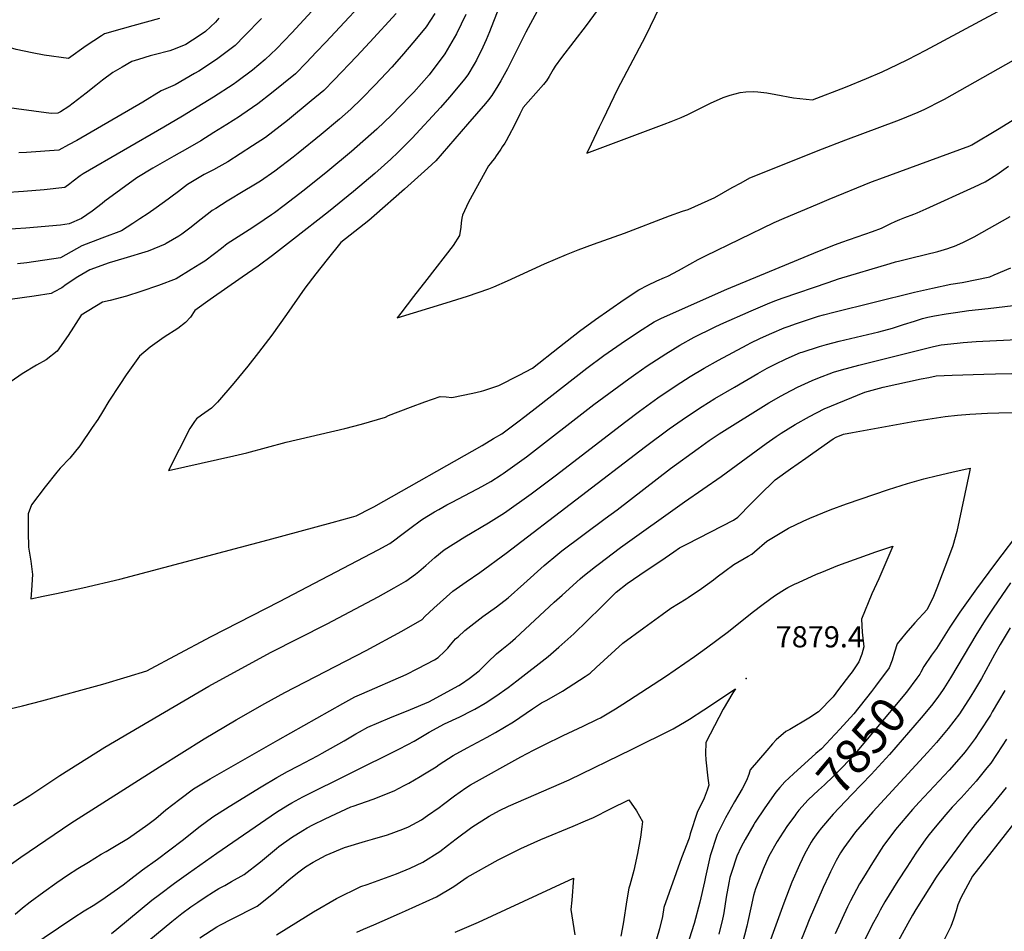
# Model space of a CAD drawing. Units: inches. Extents: x 2551330 to 2556677, y 1545607 to 1551099.
# Drawn here: x 2552051 to 2552855, y 1548393 to 1549137 of the extents above; entities that cross this region are included whole.
import ezdxf
from ezdxf.enums import TextEntityAlignment as Align

# ---------------------------------------------------------------- set-up
doc = ezdxf.new("R2010")
doc.units = ezdxf.units.IN
doc.header["$MEASUREMENT"] = 0
doc.layers.add('tile_2465_26_contour_10ft', color=193, linetype='Continuous')
doc.layers.add('tile_2465_26_spot_elev', color=157, linetype='Continuous')
doc.styles.add('Arial', font='arial.ttf')

msp = doc.modelspace()

# ---------------------------------------------------------------- linework, layer by layer
at = {"layer": 'tile_2465_26_contour_10ft'}
for points, elevation in [([(2552318.82, 1549176.18), (2552273.44, 1549126.62), (2552260.8, 1549113.55), (2552251.68, 1549104.77), (2552241.43, 1549096.09), (2552228.68, 1549086.57), (2552225.6, 1549084.42), (2552209.58, 1549074.01), (2552184.24, 1549058.5), (2552168.92, 1549049.66), (2552102.99, 1549011.4), (2552100.75, 1549009.7), (2552095.06, 1549005.4), (2552092.25, 1549003.35), (2552088.1, 1549000.37), (2552071.33, 1548998.47), (2552054.49, 1548996.91), (2552038.41, 1548996.05)], 7840), ([(2552343.49, 1549164.33), (2552301.28, 1549118.95), (2552293.32, 1549110.68), (2552285.28, 1549102.39), (2552276.31, 1549093.19), (2552266.56, 1549085.25), (2552256.72, 1549077.35), (2552245.74, 1549068.58), (2552232.66, 1549059.58), (2552230.78, 1549058.39), (2552220.29, 1549051.73), (2552209.75, 1549045.13), (2552199.22, 1549038.53), (2552188.21, 1549032.19), (2552177.18, 1549025.86), (2552159.88, 1549016.01), (2552146.99, 1549008.24), (2552120.8, 1548989.14), (2552118.6, 1548987.33), (2552110.49, 1548981.1), (2552101.79, 1548975.06), (2552091.72, 1548970.49), (2552084.75, 1548969.63), (2552056.36, 1548967.17), (2552039.38, 1548966.11)], 7830), ([(2552541.52, 1549170.58), (2552513.77, 1549132.49), (2552493.66, 1549106.43), (2552488.25, 1549099.25), (2552486.74, 1549096.64), (2552485.64, 1549094.72), (2552483.38, 1549090.98), (2552481.22, 1549087.41), (2552481.18, 1549087.35), (2552481.08, 1549087.22), (2552478.86, 1549084.48), (2552472.65, 1549077.3), (2552466.22, 1549070.19), (2552462.14, 1549065.49), (2552459.52, 1549060.23), (2552455.1, 1549051.31), (2552450.51, 1549042.35), (2552448.43, 1549038.37), (2552447.31, 1549036.58), (2552445.24, 1549033.39), (2552444.03, 1549031.55), (2552441.65, 1549027.97), (2552440.23, 1549026.02), (2552438.72, 1549023.98), (2552437.15, 1549022.15), (2552435.22, 1549019.71), (2552433.89, 1549017.91), (2552417.76, 1548988.23), (2552412.75, 1548977.7), (2552412.18, 1548975.18), (2552411.7, 1548971.57), (2552411.3, 1548968), (2552410.21, 1548960.98), (2552404.99, 1548952.87), (2552383.51, 1548925.2), (2552372.8, 1548911.35), (2552362.27, 1548897.69), (2552359.44, 1548893.99), (2552399.4, 1548906.21), (2552416.71, 1548911.58), (2552434.26, 1548917.53), (2552438.28, 1548919.27), (2552449.37, 1548924.06), (2552479.53, 1548937.93), (2552497.6, 1548945.69), (2552507.14, 1548949.42), (2552519.71, 1548954.04), (2552544.92, 1548962.88), (2552581.69, 1548977.21), (2552592.3, 1548980.9), (2552597.06, 1548982.45), (2552602.46, 1548984.75), (2552607.89, 1548987.2), (2552618.71, 1548992.2), (2552632.96, 1549000.2), (2552640.09, 1549004.16), (2552647.26, 1549008.08), (2552697.11, 1549028.11), (2552703.12, 1549030.51), (2552725.5, 1549039.35), (2552767.16, 1549054.69), (2552770.85, 1549056.18), (2552784.69, 1549061.79), (2552790.07, 1549064.34), (2552803.96, 1549071.35), (2552806.22, 1549072.54), (2552862.52, 1549104.26)], 7770), ([(2552581.68, 1549164.59), (2552561.74, 1549123.27), (2552539.37, 1549080.57), (2552527.15, 1549055.66), (2552524.29, 1549049.65), (2552517.75, 1549035.73), (2552514.35, 1549028.39), (2552577.43, 1549052.13), (2552582.96, 1549054.25), (2552591.33, 1549057.5), (2552596.66, 1549059.92), (2552603.32, 1549063.13), (2552615.25, 1549069.17), (2552625.59, 1549073.75), (2552631.19, 1549075.6), (2552639.28, 1549077.98), (2552643.91, 1549078.32), (2552650.12, 1549078.67), (2552653.75, 1549078.44), (2552661.04, 1549077.66), (2552668.58, 1549076.14), (2552682.96, 1549073.42), (2552698.53, 1549071.88), (2552725.35, 1549082.23), (2552742.44, 1549089.21), (2552755.18, 1549094.86), (2552767.67, 1549100.69), (2552776.28, 1549104.88), (2552790.82, 1549112.5), (2552849.73, 1549144.01)], 7760), ([(2552165.37, 1549138.27), (2552143.62, 1549132.18), (2552134.84, 1549129.87), (2552120.4, 1549125.66), (2552118.03, 1549124.24), (2552105.56, 1549116.08), (2552091.08, 1549105.53), (2552071.25, 1549108.24), (2552061.46, 1549110.17), (2552048.37, 1549113.1), (2552032.17, 1549117.49), (2552027.89, 1549118.97), (2552017.82, 1549123.07), (2552015.44, 1549124.23), (2552006, 1549130.25), (2552002.87, 1549132.49), (2551985.4, 1549148.43)], 7870), ([(2552443.36, 1549149.73), (2552436.2, 1549131.03), (2552434.81, 1549127.32), (2552432, 1549120.95), (2552429.24, 1549114.8), (2552424.19, 1549104.4), (2552422.26, 1549101.1), (2552417.01, 1549092.21), (2552414.42, 1549088.82), (2552412.05, 1549085.85), (2552402.13, 1549074.19), (2552394.67, 1549065.69), (2552371.55, 1549040.69), (2552365.85, 1549034.73), (2552360.07, 1549028.94), (2552354.18, 1549023.38), (2552341.09, 1549011.67), (2552323.67, 1548997.05), (2552303.4, 1548980.51), (2552274.85, 1548958.09), (2552257.56, 1548944.82), (2552246.07, 1548936.05), (2552232.83, 1548926.98), (2552206.82, 1548908.74), (2552194.19, 1548899.81), (2552190.71, 1548894.28), (2552186.54, 1548890.16), (2552180.33, 1548885.28), (2552169.3, 1548878), (2552159.62, 1548871.3), (2552157.85, 1548869.89), (2552149.14, 1548862.66), (2552138.09, 1548847.28), (2552133.02, 1548839.49), (2552124.11, 1548825.72), (2552118.96, 1548817.04), (2552115.12, 1548810.97), (2552110.58, 1548804.22), (2552100.35, 1548789.4), (2552092.11, 1548779.16), (2552084.46, 1548771.07), (2552081.68, 1548767.82), (2552071.99, 1548755.8), (2552061.02, 1548741.19), (2552058.36, 1548733.85), (2552058.16, 1548723.34), (2552058.15, 1548718.96), (2552058.46, 1548706.56), (2552060.35, 1548695.27), (2552061.67, 1548684.15), (2552060.88, 1548671.6), (2552060.29, 1548664.46), (2552070.36, 1548666.49), (2552081.47, 1548668.78), (2552102.81, 1548673.29), (2552132.97, 1548680.6), (2552254.12, 1548712.47), (2552306.25, 1548726.65), (2552322.09, 1548731.04), (2552326.07, 1548732.15), (2552338.25, 1548738.45), (2552340.46, 1548739.63), (2552428.76, 1548789.72), (2552438.17, 1548795.22), (2552444.73, 1548799.14), (2552457.98, 1548809.06), (2552463.62, 1548813.3), (2552474.42, 1548821.6), (2552514.14, 1548852.67), (2552528.12, 1548863.05), (2552542.18, 1548873.02), (2552556.35, 1548882.46), (2552569.29, 1548890.59), (2552575.07, 1548893.66), (2552628.44, 1548917.31), (2552702.86, 1548948.07), (2552717.27, 1548953.72), (2552722.47, 1548955.57), (2552741.03, 1548962.1), (2552747.38, 1548964.3), (2552754.68, 1548967.03), (2552756.92, 1548968.05), (2552759.67, 1548969.45), (2552762.27, 1548970.83), (2552765.78, 1548972.52), (2552769.59, 1548974.13), (2552773.88, 1548975.87), (2552781.23, 1548978.64), (2552783.81, 1548979.64), (2552791.17, 1548982.86), (2552830.53, 1549000.85), (2552839.25, 1549004.93), (2552848.99, 1549010.96), (2552858.46, 1549017.69)], 7790), ([(2552390.04, 1549142.35), (2552383.15, 1549131.37), (2552373.93, 1549120.24), (2552363.07, 1549107.42), (2552355.1, 1549098.47), (2552341.59, 1549084.24), (2552330.24, 1549072.83), (2552321.68, 1549064.27), (2552312.27, 1549056.07), (2552297.43, 1549043.46), (2552278.55, 1549028.24), (2552274.45, 1549025.09), (2552259.5, 1549013.61), (2552247.97, 1549005.56), (2552240.94, 1549001.28), (2552234.96, 1548997.84), (2552220.57, 1548989.06), (2552211.27, 1548983.25), (2552208.37, 1548981.42), (2552206.66, 1548980.17), (2552199.31, 1548974.39), (2552190.32, 1548967.19), (2552183.7, 1548962.25), (2552181.1, 1548960.54), (2552170.94, 1548954.45), (2552170.09, 1548953.98), (2552156.19, 1548948.44), (2552136.42, 1548942.28), (2552124.3, 1548938.74), (2552108.66, 1548933.01), (2552098.8, 1548927.45), (2552089.25, 1548921.02), (2552085.6, 1548918.48), (2552079.54, 1548915.02), (2552076.98, 1548913.68), (2552063.19, 1548911.53), (2552043.59, 1548908.82)], 7810), ([(2552415.46, 1549141.5), (2552407.89, 1549125.85), (2552400.24, 1549112.64), (2552398.25, 1549109.46), (2552385.5, 1549092.42), (2552372.9, 1549078.01), (2552369.83, 1549074.76), (2552354.8, 1549059.49), (2552342.8, 1549048.06), (2552322.24, 1549029.8), (2552302.88, 1549013.61), (2552283.52, 1548998.16), (2552267.24, 1548985.63), (2552259.4, 1548979.72), (2552256.85, 1548977.92), (2552244.87, 1548969.79), (2552238.74, 1548965.78), (2552232.71, 1548962.04), (2552223.77, 1548956.31), (2552220.58, 1548954.24), (2552215.94, 1548950.56), (2552210.43, 1548946.18), (2552202.42, 1548940.27), (2552198.35, 1548937.58), (2552191.37, 1548933.22), (2552179.07, 1548925.61), (2552164.65, 1548920.17), (2552150.08, 1548915.29), (2552138.42, 1548911.68), (2552125.15, 1548908.11), (2552118.84, 1548906.55), (2552101.48, 1548896.1), (2552090.82, 1548879.52), (2552082, 1548866.67), (2552072.79, 1548859.59), (2552064.98, 1548855.16), (2552053.43, 1548848.03), (2552044.31, 1548841.96)], 7800), ([(2552358.63, 1549142.44), (2552336.99, 1549118.86), (2552326.16, 1549107.27), (2552307.95, 1549088.18), (2552299.58, 1549079.48), (2552289.24, 1549070.96), (2552270.02, 1549055.13), (2552251.89, 1549041.15), (2552241.39, 1549034.28), (2552221.18, 1549021.19), (2552213.83, 1549017.11), (2552209.44, 1549014.84), (2552201.85, 1549010.82), (2552197.71, 1549008.45), (2552188.27, 1549002.63), (2552180.92, 1548997.15), (2552174.62, 1548992.43), (2552172.6, 1548990.85), (2552162.6, 1548983.66), (2552156.08, 1548979.09), (2552149.47, 1548974.6), (2552143.64, 1548970.87), (2552134.28, 1548965.03), (2552118.39, 1548958.89), (2552101.98, 1548952.74), (2552093.2, 1548947.75), (2552084.54, 1548942.83), (2552057.04, 1548938.88), (2552049.57, 1548937.85)], 7820), ([(2552473.59, 1549144.26), (2552464.38, 1549127.08), (2552450.95, 1549099.83), (2552449.59, 1549097.18), (2552444.13, 1549087.34), (2552441.59, 1549083.2), (2552436.63, 1549075.43), (2552433.83, 1549071.78), (2552431.4, 1549068.91), (2552416.79, 1549051.99), (2552390.93, 1549022.09), (2552384.47, 1549016.09), (2552365.49, 1548998.84), (2552340.57, 1548977.06), (2552336.17, 1548973.42), (2552313.42, 1548955.34), (2552302.38, 1548941.59), (2552292.99, 1548929.89), (2552284.12, 1548918.02), (2552269.21, 1548896.6), (2552257.12, 1548879.62), (2552246.3, 1548865.44), (2552237.52, 1548854.43), (2552226.08, 1548840.62), (2552212.68, 1548825.06), (2552210.14, 1548822.38), (2552207.98, 1548820.17), (2552202.56, 1548816.28), (2552199.58, 1548814.41), (2552195.64, 1548811.49), (2552194.06, 1548809.18), (2552190.26, 1548803.44), (2552172.77, 1548769.23), (2552226.08, 1548781.24), (2552236.73, 1548783.75), (2552268.92, 1548792.29), (2552316.64, 1548803.62), (2552330.3, 1548806.99), (2552343.45, 1548810.74), (2552349.82, 1548812.67), (2552352.38, 1548814.19), (2552370.36, 1548820.98), (2552382.1, 1548825.41), (2552394.64, 1548829.5), (2552399.35, 1548829.27), (2552403.98, 1548828.8), (2552421.1, 1548832.47), (2552428.23, 1548834.01), (2552430.28, 1548834.57), (2552442.49, 1548838.55), (2552459.05, 1548846.92), (2552469.98, 1548852.72), (2552491.85, 1548870.05), (2552508.19, 1548882.96), (2552521.16, 1548892.39), (2552532.96, 1548900.62), (2552544.8, 1548908.76), (2552556.7, 1548916.79), (2552563.97, 1548920.52), (2552571.38, 1548923.95), (2552577.66, 1548926.73), (2552580.46, 1548928.01), (2552589.1, 1548932.57), (2552591.36, 1548933.77), (2552605.1, 1548941.49), (2552610.95, 1548944.55), (2552667.19, 1548971.74), (2552675.15, 1548975.37), (2552702.46, 1548986.73), (2552712.03, 1548990.68), (2552746.63, 1549004.87), (2552750.41, 1549006.26), (2552753.48, 1549007.38), (2552826.88, 1549034.42), (2552828.45, 1549035.24), (2552849.34, 1549047.54), (2552893.15, 1549074.48)], 7780), ([(2552213.98, 1549138.58), (2552211.01, 1549135.3), (2552203.04, 1549127.65), (2552197.76, 1549124.14), (2552187.02, 1549117.07), (2552178.29, 1549113.63), (2552173.77, 1549111.85), (2552161.07, 1549108.65), (2552157.76, 1549107.86), (2552148.21, 1549104.86), (2552142.95, 1549103.05), (2552135.02, 1549098.62), (2552127.37, 1549094.22), (2552118.86, 1549087.83), (2552113.48, 1549083.7), (2552105.68, 1549077.21), (2552091.55, 1549066.53), (2552084.55, 1549062.11), (2552082.45, 1549061.1), (2552076.94, 1549060.63), (2552034.37, 1549066.49)], 7860), ([(2552248.59, 1549138.31), (2552234.81, 1549124.11), (2552227.09, 1549116.34), (2552213.04, 1549105.5), (2552210.35, 1549103.69), (2552197.44, 1549095.4), (2552194.12, 1549093.38), (2552178.21, 1549084.24), (2552166.76, 1549079.19), (2552151.91, 1549069.93), (2552097.85, 1549038.63), (2552091.28, 1549035.17), (2552083.13, 1549030.91), (2552056.89, 1549028.93), (2552050.63, 1549028.55)], 7850), ([(2551988.88, 1548561.79), (2552053.68, 1548577.09), (2552069.49, 1548581.17), (2552119.22, 1548594.75), (2552138.9, 1548600.62), (2552155.2, 1548605.68), (2552158.53, 1548607.45), (2552177.98, 1548617.84), (2552207.65, 1548633.77), (2552263.3, 1548662.3), (2552343.77, 1548704.36), (2552353.29, 1548709.54), (2552357.4, 1548712.55), (2552362.08, 1548715.99), (2552370.77, 1548722.66), (2552378.28, 1548728.16), (2552380.19, 1548729.34), (2552389.93, 1548735.32), (2552393.32, 1548737.38), (2552399.9, 1548741.07), (2552403.71, 1548743.19), (2552424.87, 1548754.12), (2552428.41, 1548756.03), (2552435.74, 1548760.19), (2552444.34, 1548765.6), (2552445.21, 1548766.15), (2552445.94, 1548766.63), (2552461.29, 1548777.75), (2552464.84, 1548780.39), (2552519.97, 1548823.03), (2552548.57, 1548844.12), (2552554.32, 1548848.14), (2552563.55, 1548854.58), (2552578.74, 1548864.37), (2552590.16, 1548871.48), (2552601.76, 1548878.06), (2552605.54, 1548880.09), (2552614.13, 1548884.17), (2552618.51, 1548886.25), (2552623.71, 1548888.69), (2552648.36, 1548899.53), (2552661.78, 1548905.31), (2552667.75, 1548907.66), (2552674.55, 1548910.24), (2552711.26, 1548922.81), (2552719.71, 1548925.61), (2552761.89, 1548938.2), (2552766.15, 1548939.47), (2552769.76, 1548940.53), (2552779.45, 1548942.82), (2552800.62, 1548947.9), (2552808.75, 1548950.54), (2552811.04, 1548951.32), (2552814.2, 1548952.4), (2552821.14, 1548955.38), (2552830.45, 1548960.03), (2552859.88, 1548976.49)], 7800), ([(2552046.37, 1548495.73), (2552053, 1548499.67), (2552059.69, 1548503.82), (2552083.99, 1548520.1), (2552120.8, 1548543.32), (2552205.72, 1548592.98), (2552255.98, 1548620.47), (2552302.2, 1548643.89), (2552343.86, 1548666.04), (2552356.95, 1548673.33), (2552366.39, 1548678.83), (2552374.24, 1548684.46), (2552377.08, 1548686.75), (2552382.87, 1548691.69), (2552390.26, 1548698.21), (2552397.72, 1548704.35), (2552414.76, 1548715.13), (2552434.01, 1548726.46), (2552447.13, 1548734.73), (2552468.72, 1548750.05), (2552488.45, 1548764.92), (2552545.95, 1548809.32), (2552557.29, 1548817.75), (2552572.17, 1548828.49), (2552587.23, 1548838.68), (2552598.61, 1548845.92), (2552610.12, 1548852.74), (2552621.74, 1548859.28), (2552645.18, 1548871.95), (2552647.98, 1548873.42), (2552655.32, 1548876.98), (2552658.31, 1548878.36), (2552665.21, 1548881.45), (2552675.27, 1548885.68), (2552678.45, 1548886.87), (2552685.39, 1548889.37), (2552697.66, 1548893.45), (2552703.22, 1548895.2), (2552707.44, 1548896.31), (2552715.9, 1548898.47), (2552781.53, 1548914.76), (2552796.39, 1548918.08), (2552811.25, 1548921.38), (2552820.6, 1548922.73), (2552843.05, 1548927.43), (2552846.58, 1548928.85), (2552860.4, 1548934.75)], 7810), ([(2552024.48, 1548433.99), (2552052.38, 1548453.43), (2552093.07, 1548481.11), (2552165.34, 1548527.28), (2552201.99, 1548550), (2552227.99, 1548565.5), (2552251.37, 1548578.83), (2552267.65, 1548587.9), (2552334.13, 1548622.2), (2552363.33, 1548638.09), (2552379.72, 1548647.58), (2552381.98, 1548649.88), (2552389.28, 1548656.83), (2552404.85, 1548670.62), (2552415.81, 1548678.29), (2552426.79, 1548685.87), (2552448.38, 1548701.57), (2552562.11, 1548788.68), (2552581.53, 1548803.21), (2552595.67, 1548813.13), (2552608.42, 1548821.52), (2552618.76, 1548827.87), (2552634.83, 1548837.3), (2552653.9, 1548848.43), (2552661.48, 1548852.76), (2552665.22, 1548854.8), (2552667.96, 1548856.13), (2552676.81, 1548860.42), (2552688.71, 1548865.45), (2552689.91, 1548865.91), (2552704.18, 1548870.53), (2552709.85, 1548872.14), (2552720.29, 1548874.82), (2552752.58, 1548882.51), (2552763.73, 1548885.48), (2552772.76, 1548888.37), (2552781.77, 1548891.28), (2552788.21, 1548893.19), (2552792.64, 1548894.31), (2552798.11, 1548895.42), (2552807.44, 1548897.25), (2552815.21, 1548898.32), (2552826.02, 1548899.75), (2552841.86, 1548901.43), (2552862.27, 1548903.94)], 7820), ([(2552047.65, 1548406.83), (2552053.67, 1548412.18), (2552059.79, 1548417.06), (2552070.96, 1548425.25), (2552081.57, 1548432.68), (2552090.38, 1548438.67), (2552098.72, 1548444.14), (2552107.38, 1548449.51), (2552117.93, 1548456.03), (2552121.85, 1548458.18), (2552128.63, 1548462.15), (2552140.04, 1548468.88), (2552156.01, 1548480.14), (2552162.32, 1548485.12), (2552170.65, 1548492), (2552181.93, 1548500.71), (2552193.31, 1548509.28), (2552206.84, 1548517.33), (2552262.08, 1548549), (2552315.2, 1548579.05), (2552324.9, 1548584.41), (2552330.52, 1548586.82), (2552366.69, 1548602.56), (2552376.38, 1548607.47), (2552389.77, 1548614.63), (2552393, 1548616.44), (2552398.05, 1548621.35), (2552400.65, 1548624.08), (2552402.87, 1548626.81), (2552407.13, 1548631.63), (2552409.08, 1548633.51), (2552414.51, 1548638.53), (2552429.44, 1548649.98), (2552440.36, 1548657.98), (2552450.03, 1548665.35), (2552462.81, 1548676.75), (2552479.28, 1548691.69), (2552490.52, 1548700.89), (2552493.78, 1548703.52), (2552529.26, 1548730.13), (2552538.91, 1548737.17), (2552582.39, 1548770.79), (2552605.01, 1548787.26), (2552614.15, 1548793.59), (2552622.29, 1548799.09), (2552662.81, 1548824.4), (2552672.7, 1548830.27), (2552676.25, 1548832.21), (2552686.05, 1548837.13), (2552698.22, 1548842.74), (2552702.71, 1548844.51), (2552715.54, 1548849.47), (2552722.13, 1548851.41), (2552736.19, 1548855.24), (2552797.18, 1548870.33), (2552803.41, 1548871.74), (2552816.5, 1548873.26), (2552821.44, 1548873.66), (2552831.92, 1548874.45), (2552848.59, 1548875.26), (2552865.39, 1548876.31)], 7830), ([(2552058.82, 1548379.51), (2552095.5, 1548404.3), (2552103.98, 1548409.58), (2552111.2, 1548413.9), (2552118.25, 1548418.73), (2552135.9, 1548430.98), (2552141.98, 1548435.67), (2552151.47, 1548443.03), (2552163.81, 1548451.95), (2552183.96, 1548467.03), (2552186.42, 1548469.06), (2552197.53, 1548478.01), (2552208.97, 1548486.5), (2552222.31, 1548494.83), (2552248.42, 1548510.82), (2552261.2, 1548518.48), (2552270, 1548523.36), (2552278.85, 1548528.17), (2552294.47, 1548536.27), (2552298.31, 1548538.42), (2552316.23, 1548548.57), (2552325.81, 1548554.2), (2552328.63, 1548555.77), (2552335.52, 1548559.53), (2552353.29, 1548567.17), (2552370.24, 1548573.95), (2552385.37, 1548580.33), (2552409.79, 1548593.54), (2552412.05, 1548594.98), (2552418.24, 1548599.37), (2552426.24, 1548605.49), (2552433.33, 1548612.62), (2552440.59, 1548619.6), (2552444.84, 1548622.93), (2552451.71, 1548628.51), (2552456.04, 1548632.31), (2552487.68, 1548661.66), (2552494.07, 1548667.5), (2552508.76, 1548680.78), (2552510.93, 1548682.55), (2552521.16, 1548690.74), (2552523.45, 1548692.54), (2552541.8, 1548706.21), (2552593.99, 1548743.64), (2552623.76, 1548764.17), (2552660.64, 1548791.34), (2552668.88, 1548797.09), (2552672.74, 1548799.62), (2552684.27, 1548806.73), (2552695.98, 1548813.42), (2552707.87, 1548819.69), (2552741.12, 1548833.07), (2552756.14, 1548837.27), (2552787.23, 1548843.96), (2552793.36, 1548845.21), (2552799.41, 1548846.41), (2552812.35, 1548847.01), (2552838.18, 1548847.89), (2552847.82, 1548848.07), (2552901.07, 1548849.2)], 7840), ([(2552126.25, 1548391.22), (2552130.5, 1548394.66), (2552159.3, 1548418.25), (2552165.37, 1548423.09), (2552177.58, 1548432.2), (2552189.09, 1548440.44), (2552212.34, 1548456.6), (2552260.83, 1548490.1), (2552270.22, 1548495.94), (2552273.5, 1548497.94), (2552282.39, 1548502.68), (2552360.75, 1548541.59), (2552368.23, 1548545.48), (2552373.17, 1548548.15), (2552385.62, 1548555.45), (2552398.06, 1548562.35), (2552410.43, 1548568.15), (2552420.73, 1548573.21), (2552422.83, 1548574.39), (2552431.35, 1548579.21), (2552439.86, 1548585.01), (2552449.91, 1548592.1), (2552457.03, 1548597.49), (2552482.6, 1548617.19), (2552491.33, 1548624.93), (2552503.64, 1548635.94), (2552514.71, 1548646.85), (2552525.8, 1548657.7), (2552538.27, 1548669.87), (2552547.23, 1548677.02), (2552557.52, 1548684.01), (2552578.1, 1548698), (2552585.33, 1548702.86), (2552589.98, 1548705.93), (2552596.49, 1548709.25), (2552634.05, 1548728.53), (2552637.34, 1548730.98), (2552648.22, 1548742.12), (2552651.79, 1548745.78), (2552659.89, 1548753.81), (2552662.95, 1548756.75), (2552668.05, 1548761.65), (2552680.45, 1548770.52), (2552692.88, 1548779.3), (2552698.71, 1548783.4), (2552715.36, 1548795.1), (2552717.62, 1548796.4), (2552723.83, 1548798.96), (2552730.99, 1548800.31), (2552782.01, 1548809.58), (2552806.65, 1548813.19), (2552816.66, 1548814.31), (2552826.87, 1548815.26), (2552841.14, 1548815.99), (2552850.56, 1548816.35), (2552886.17, 1548816.68)], 7850), ([(2552139.46, 1548371.22), (2552175.52, 1548400.87), (2552183.79, 1548407.35), (2552191.12, 1548412.78), (2552196.79, 1548416.74), (2552202.76, 1548420.83), (2552209.38, 1548425.21), (2552213.88, 1548427.79), (2552218.65, 1548430.38), (2552224.2, 1548433.48), (2552234.49, 1548439.25), (2552247.75, 1548449.7), (2552260.8, 1548460.66), (2552262.73, 1548462.17), (2552273.19, 1548469.48), (2552282.37, 1548475.31), (2552285.87, 1548477.3), (2552290.51, 1548479.76), (2552300.77, 1548484.76), (2552309.37, 1548488.79), (2552321.68, 1548494.5), (2552323.62, 1548495.19), (2552339.76, 1548500.92), (2552357.01, 1548507.71), (2552365.03, 1548511.95), (2552368.8, 1548513.94), (2552378.06, 1548519.35), (2552380.37, 1548520.7), (2552391.26, 1548527.33), (2552393.81, 1548529.05), (2552405.17, 1548536.39), (2552416.67, 1548542.65), (2552432.95, 1548551.44), (2552439.66, 1548555.21), (2552454.37, 1548563.96), (2552469.89, 1548574.7), (2552477.35, 1548579.51), (2552481.61, 1548581.72), (2552494.47, 1548589.11), (2552512.81, 1548601.05), (2552516.88, 1548603.71), (2552521.76, 1548608.28), (2552543.58, 1548628.11), (2552560.69, 1548640.85), (2552575.64, 1548651.6), (2552582.78, 1548656.67), (2552595.25, 1548664.53), (2552596.98, 1548665.6), (2552607.93, 1548672.75), (2552617.5, 1548679.84), (2552620.72, 1548682.44), (2552626.96, 1548687.1), (2552634.19, 1548692.47), (2552646.02, 1548699.32), (2552648.84, 1548700.83), (2552651.11, 1548702.91), (2552661.04, 1548711.49), (2552678.9, 1548722.03), (2552690.81, 1548727.8), (2552696.1, 1548730.33), (2552712.85, 1548737.12), (2552726.16, 1548742.07), (2552760.34, 1548753.62), (2552776.01, 1548758.55), (2552789.22, 1548762.38), (2552791.58, 1548763.05), (2552798.38, 1548764.66), (2552813.23, 1548768.03), (2552824.4, 1548770.54), (2552827.18, 1548771.16), (2552826.54, 1548768.13), (2552816.19, 1548719.47), (2552812.99, 1548707.62), (2552808.67, 1548696.06), (2552799.84, 1548673.02), (2552797.16, 1548666.31), (2552792.1, 1548655.81), (2552781.98, 1548644.68), (2552774.64, 1548636.25), (2552767.42, 1548627.72), (2552765.44, 1548620.73), (2552763.43, 1548614.3), (2552760.89, 1548607.97), (2552749.91, 1548593.22), (2552746.45, 1548588.82)], 7860), ([(2552870.2, 1548723.05), (2552846.89, 1548692.38), (2552832.24, 1548672.57), (2552818.61, 1548653.52), (2552810.38, 1548641.27), (2552799.53, 1548623.84), (2552795.51, 1548618.52), (2552789.18, 1548609.23), (2552786.77, 1548604.53)], 7850), ([(2552198.26, 1548387.7), (2552212.31, 1548396.47), (2552215.29, 1548398.27), (2552224.18, 1548402.86), (2552245.17, 1548413.39), (2552258.39, 1548423.94), (2552271.35, 1548435.09), (2552279.06, 1548441.37), (2552284.62, 1548445.51), (2552290.82, 1548449.47), (2552301.54, 1548455.19), (2552316.45, 1548461.4), (2552333.55, 1548466.46), (2552339.22, 1548468.14), (2552351.46, 1548471.62), (2552363.93, 1548476.44), (2552368.73, 1548478.35), (2552379.28, 1548484), (2552384.24, 1548487.4), (2552393.61, 1548493.95), (2552397.27, 1548496.64), (2552406.21, 1548503.63), (2552415.5, 1548510.1), (2552419.23, 1548512.59), (2552460.41, 1548535.33), (2552470.64, 1548540.73), (2552479.33, 1548545.3), (2552494.95, 1548552.71), (2552511.28, 1548560.3), (2552523, 1548566.14), (2552525.25, 1548567.34), (2552537.58, 1548574.47), (2552543.68, 1548578.33), (2552578.44, 1548600.88), (2552602.17, 1548617.19), (2552612, 1548624.39), (2552629.76, 1548637.85), (2552649.22, 1548653.16), (2552658.09, 1548660.08), (2552667.45, 1548666.82), (2552673.3, 1548670.59), (2552675.53, 1548671.99), (2552678.33, 1548673.54), (2552683.65, 1548676.36), (2552686.91, 1548677.85), (2552701.81, 1548684.54), (2552705.9, 1548686.2), (2552719.14, 1548691.54), (2552749.99, 1548702.68), (2552763.98, 1548707.32), (2552752.46, 1548680.7), (2552746.89, 1548668.53), (2552738.53, 1548647.88), (2552738.97, 1548637.27), (2552740.27, 1548625.26), (2552738.55, 1548619.34), (2552736.34, 1548612.95)], 7870), ([(2552860.14, 1548677.42), (2552845.81, 1548656.68), (2552839.33, 1548647.05), (2552831.6, 1548634.64), (2552817.16, 1548609.91), (2552811.01, 1548599.86), (2552805.58, 1548591.16), (2552804.49, 1548589.62)], 7840), ([(2552859.78, 1548640.67), (2552851.59, 1548627.04), (2552847.06, 1548619.02), (2552836.33, 1548599.44), (2552830.76, 1548589.95), (2552827.68, 1548585.06)], 7830), ([(2552736.34, 1548612.95), (2552730.66, 1548604.92), (2552728.65, 1548602.16), (2552719.73, 1548590.3), (2552715.27, 1548584.38), (2552703.25, 1548572.13), (2552695.53, 1548566.99), (2552679.99, 1548557.82), (2552676.6, 1548556.03), (2552668.84, 1548549.2), (2552665.87, 1548545.95), (2552661.22, 1548540.68), (2552654.35, 1548532.78), (2552647.62, 1548524.74), (2552646.31, 1548521.05), (2552644.42, 1548516.16), (2552640.98, 1548509.3), (2552634.61, 1548498.74), (2552627.41, 1548485.61), (2552620.55, 1548472.1), (2552614.88, 1548454.68), (2552610.94, 1548437.3), (2552610.14, 1548433.4), (2552606.43, 1548416.63), (2552601.81, 1548399.26), (2552591.69, 1548367.62)], 7870), ([(2552786.77, 1548604.53), (2552785.93, 1548602.9), (2552783.63, 1548599.68), (2552775.01, 1548588.13), (2552748.83, 1548556.71), (2552734.6, 1548539.8), (2552731.1, 1548535.71), (2552723.4, 1548527.53), (2552715.34, 1548519.42), (2552708.29, 1548512.41), (2552703.37, 1548508.04), (2552694.97, 1548500.23), (2552687.29, 1548491.85), (2552684.93, 1548488.63)], 7850), ([(2552261.02, 1548390.13), (2552286.76, 1548406.2), (2552291.06, 1548408.74), (2552309.84, 1548419.58), (2552329.78, 1548429.38), (2552335, 1548431.08), (2552358.94, 1548439.79), (2552369.94, 1548444.6), (2552380.31, 1548449.34), (2552394.3, 1548458.09), (2552400.57, 1548462.88), (2552407.69, 1548468.34), (2552420.35, 1548478.03), (2552434.37, 1548486.98), (2552442.98, 1548491.62), (2552450.16, 1548495.02), (2552499.75, 1548516.71), (2552551.17, 1548541.72), (2552584.81, 1548558.35), (2552595.42, 1548564.55), (2552598.06, 1548566.1), (2552609.59, 1548573.71), (2552614.29, 1548576.82), (2552621.12, 1548581.38), (2552635.44, 1548590.79), (2552633.5, 1548587.59), (2552625.6, 1548574.3), (2552618.29, 1548560.72), (2552611.34, 1548546.96), (2552611.19, 1548537.73), (2552611.23, 1548533), (2552612.98, 1548518.09), (2552613.92, 1548512.35)], 7880), ([(2552827.68, 1548585.06), (2552818.51, 1548570.6), (2552809.26, 1548558.52), (2552799.58, 1548547.1), (2552792.37, 1548538.97), (2552747.54, 1548490.37), (2552733.4, 1548474.16), (2552724, 1548461.07), (2552721.35, 1548456.95), (2552717.67, 1548450.69), (2552716.28, 1548448.07), (2552713.03, 1548441.36), (2552711.64, 1548438.47), (2552707.11, 1548428.6), (2552695.76, 1548402.31), (2552693.27, 1548395.98), (2552686.87, 1548380.38)], 7830), ([(2552804.49, 1548589.62), (2552801.15, 1548584.94), (2552796.53, 1548578.76), (2552788.65, 1548569.11), (2552786.98, 1548567.13), (2552761.19, 1548537.31), (2552746.19, 1548521.06), (2552730.43, 1548504.76), (2552715.22, 1548488.5), (2552705.71, 1548477.47), (2552702.85, 1548473.54)], 7840), ([(2552746.45, 1548588.82), (2552732.05, 1548570.54), (2552720.83, 1548557.93), (2552717.28, 1548554.09), (2552716.73, 1548553.51)], 7860), ([(2552855.41, 1548589.58), (2552845.14, 1548572.13), (2552843.61, 1548569.53), (2552834.82, 1548555.89), (2552831.21, 1548550.41), (2552823.76, 1548540.63), (2552821.54, 1548537.81), (2552810.07, 1548524.6), (2552785.53, 1548498.3), (2552780.14, 1548492.33), (2552766.15, 1548476.14), (2552758.23, 1548465.41), (2552756.49, 1548463.03), (2552747.3, 1548448.91), (2552739.91, 1548436.97), (2552736.79, 1548431.72), (2552731.83, 1548422.55), (2552729.37, 1548417.69), (2552727.02, 1548412.93), (2552716.86, 1548390.9)], 7820), ([(2552716.73, 1548553.51), (2552709.68, 1548546.04), (2552705.8, 1548541.96), (2552701.21, 1548538.19), (2552683.01, 1548521.6), (2552675.93, 1548515.09), (2552671.71, 1548510.27), (2552668.48, 1548506.54), (2552659.44, 1548493.79), (2552651.71, 1548482.13), (2552650.47, 1548480.16), (2552643.41, 1548467.98), (2552640.31, 1548461.89), (2552636.7, 1548454.32), (2552632.38, 1548440.98), (2552631.07, 1548436.85), (2552630.17, 1548432.61), (2552627.97, 1548420.78), (2552626.02, 1548407.98), (2552625.6, 1548405.4), (2552625.03, 1548402.84), (2552622.04, 1548390.54)], 7860), ([(2552856.88, 1548549.92), (2552853.18, 1548544.28), (2552843.85, 1548530.32), (2552840.72, 1548526.33), (2552832.06, 1548515.6), (2552819.65, 1548501.86), (2552812.47, 1548494.16), (2552807.2, 1548488.19), (2552798.44, 1548478.08), (2552793.72, 1548472.01), (2552790.97, 1548468.4), (2552782.77, 1548456.76), (2552775.3, 1548445.38), (2552768.06, 1548434.08), (2552757.43, 1548416.85), (2552753.6, 1548410.07), (2552751.91, 1548407.01), (2552746.93, 1548397.7), (2552744.96, 1548393.7), (2552740.63, 1548385.07)], 7810), ([(2552613.92, 1548512.35), (2552612.51, 1548508.25), (2552609.93, 1548501.6), (2552604.32, 1548489.98), (2552598.59, 1548472.62), (2552597.71, 1548469.1), (2552591.55, 1548452.9), (2552577.2, 1548412.47), (2552575.86, 1548405.02), (2552573.5, 1548394.98), (2552565.18, 1548365.72)], 7880), ([(2552856.47, 1548510.24), (2552844.58, 1548495.69), (2552831.11, 1548480.05), (2552824.37, 1548471.35), (2552816.2, 1548460.36), (2552801.77, 1548440.64), (2552799.45, 1548437.08), (2552782.85, 1548410.76), (2552780, 1548406.19), (2552776.25, 1548399.37), (2552766.96, 1548382.41)], 7800), ([(2552326.61, 1548392.14), (2552331.99, 1548394.69), (2552340.48, 1548398.33), (2552347.26, 1548401.17), (2552361.23, 1548407.41), (2552366.21, 1548409.66), (2552391.58, 1548421.13), (2552405.68, 1548429.58), (2552416.61, 1548437.23), (2552441.82, 1548451.31), (2552450.01, 1548455.46), (2552460.3, 1548460.45), (2552476.64, 1548467.77), (2552503.02, 1548478.68), (2552513.24, 1548483.13), (2552519.56, 1548485.89), (2552533.55, 1548492.83), (2552548.52, 1548500.37), (2552554.67, 1548491.38), (2552559.55, 1548482.65), (2552559.02, 1548478.17), (2552557.97, 1548469.66), (2552555.46, 1548456.57), (2552552.46, 1548442.69), (2552549.42, 1548430.62), (2552548.41, 1548428.16), (2552546.95, 1548418.67), (2552543.86, 1548398.9), (2552541.88, 1548388.93)], 7890), ([(2552684.93, 1548488.63), (2552683.98, 1548487.33), (2552678.07, 1548479.25), (2552674.57, 1548473.99), (2552669.47, 1548466.17), (2552662.73, 1548454.25), (2552658.13, 1548443.54), (2552656.77, 1548440.08), (2552651.99, 1548427.5), (2552650.27, 1548422.27), (2552647.95, 1548412.16), (2552645.6, 1548400.83), (2552644.78, 1548397.13), (2552641.08, 1548382.33)], 7850), ([(2552863.51, 1548482), (2552829.04, 1548437.92), (2552819.38, 1548420.26), (2552817.92, 1548416.53), (2552817.15, 1548414.48), (2552815.65, 1548409.74), (2552813.53, 1548402.93), (2552811.36, 1548396.78), (2552811.09, 1548396.28), (2552804.25, 1548382.77)], 7790), ([(2552702.85, 1548473.54), (2552698.79, 1548467.97), (2552697.27, 1548465.75), (2552693.11, 1548458.36), (2552692.1, 1548456.54), (2552687.74, 1548447.15), (2552681.63, 1548432.98), (2552674.92, 1548415.94), (2552668.46, 1548397.99), (2552662.06, 1548379.85)], 7840), ([(2552406.74, 1548392.26), (2552425.93, 1548400.43), (2552485.01, 1548427.81), (2552503.45, 1548436.28), (2552502.06, 1548418.24), (2552501.27, 1548410.72), (2552503.6, 1548395.15), (2552504.45, 1548390.17)], 7900)]:
    msp.add_lwpolyline(points, dxfattribs=dict(at, elevation=elevation))
at = {"layer": 'tile_2465_26_spot_elev'}
msp.add_point((2552644.34, 1548599.37, 7879.4), dxfattribs=at)

# ---------------------------------------------------------------- texts
at = {"color": 18, "style": 'Arial'}
msp.add_text('7879.4', height=17.28, dxfattribs=at).set_placement((2552704.37, 1548633.42), align=Align.MIDDLE_CENTER)
msp.add_text('7850', height=28.8, rotation=49.91855, dxfattribs=at).set_placement((2552738.46, 1548544.38), align=Align.MIDDLE_CENTER)

doc.saveas('drawing.dxf')
